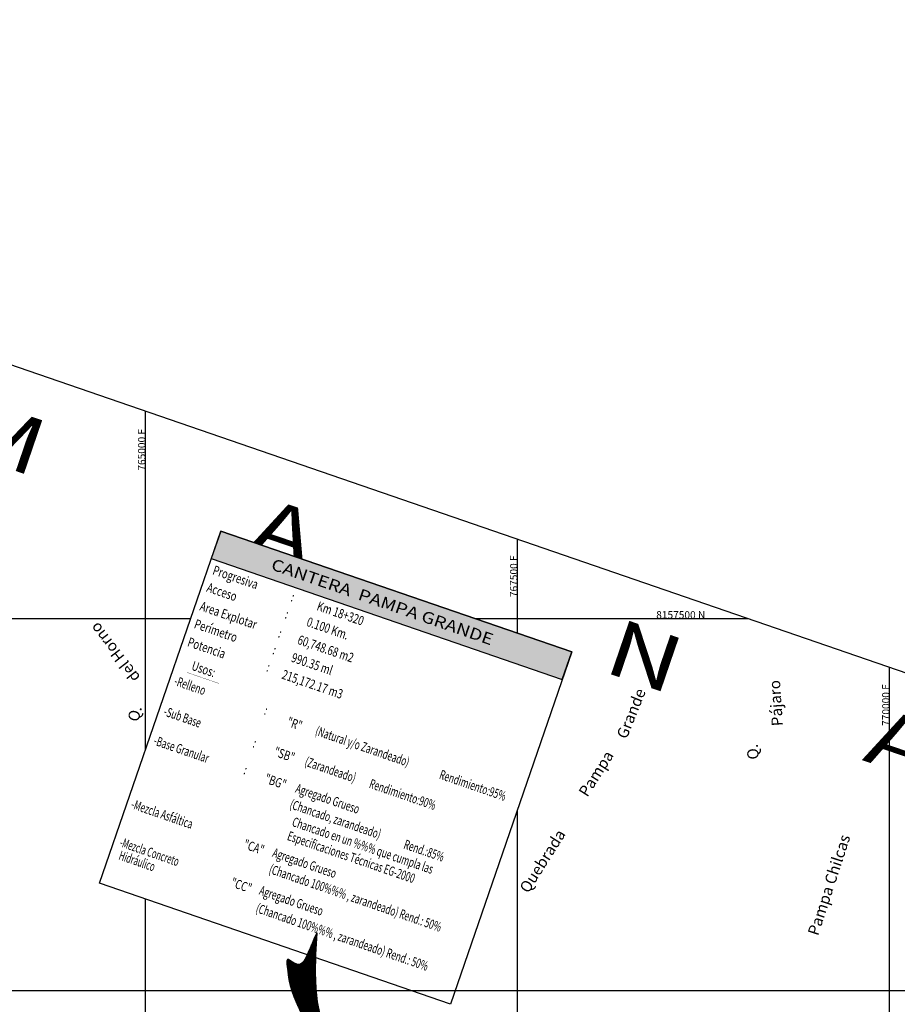
# Model space of a CAD drawing. Units: metres. Extents: x 0 to 1149954, y 0 to 8292699.
# Drawn here: x 764154 to 770051, y 8154910 to 8161524 of the extents above; entities that cross this region are included whole.
import ezdxf

# ---------------------------------------------------------------- set-up
doc = ezdxf.new("R2010")
doc.units = ezdxf.units.M
doc.set_wipeout_variables(frame=1)
doc.layers.add('1-Nombres Quebradas', color=150, linetype='Continuous')
doc.layers.add('coordenadas', color=254, linetype='Continuous')
doc.layers.add('1-ventanas', color=7, linetype='Continuous', plot=False)
doc.layers.add('TEXTO', color=7, linetype='Continuous', lineweight=25)
doc.layers.add('Texto-Depart', color=20, linetype='Continuous', lineweight=25)
doc.styles.add('ARIAL', font='ARIAL.TTF')
doc.styles.add('comic', font='comic.TTF')
doc.styles.add('ROMANS', font='ROMANS', dxfattribs={"height": 50})
doc.styles.add('SIMPLEX', font='simplex.shx')

# ---------------------------------------------------------------- blocks, each defined once
blk = doc.blocks.new('A$C5918615E')
h = blk.add_hatch()
h.set_pattern_fill('ANSI31', color=252, scale=0.1, style=0)
h.paths.add_polyline_path([(69.49, 67.25), (79.3, 68.11), (90.92, 68.5), (104.6, 68.42), (101.04, 69.86), (97.69, 71.11), (94.59, 72.22), (91.79, 73.21), (89.35, 74.15), (87.32, 75.06), (85.74, 76), (84.67, 77), (84.13, 78.1), (84.03, 79.28), (84.28, 80.47), (84.75, 81.66), (85.34, 82.79), (85.94, 83.82), (86.44, 84.71), (86.73, 85.42), (86.73, 85.91), (86.43, 86.22), (85.85, 86.35), (85.02, 86.34), (83.95, 86.22), (82.66, 86.01), (81.17, 85.75), (79.51, 85.44), (77.67, 85.12), (75.61, 84.71), (73.25, 84.14), (70.52, 83.33), (67.36, 82.2), (63.69, 80.68), (59.45, 78.68), (54.56, 76.13), (49, 72.94), (42.92, 68.95), (36.51, 64), (29.95, 57.91), (23.44, 50.52), (17.18, 41.67), (11.34, 31.17), (6.12, 18.88), (5.15, 28.17), (0, 0), (16.76, 21.03), (7.5, 17.84), (9.91, 22.35), (12.81, 27.15), (16.14, 32.12), (19.87, 37.14), (23.94, 42.09), (28.3, 46.84), (32.89, 51.28), (37.68, 55.28), (42.66, 58.74), (48.05, 61.65), (54.13, 64.03), (61.19, 65.89)])
at = {"color": 252, "flags": 128}
for points in [[(104.6, 68.42), (101.04, 69.86), (97.69, 71.11), (94.59, 72.22), (91.79, 73.21), (89.35, 74.15), (87.32, 75.06), (85.74, 76), (84.67, 77), (84.13, 78.1), (84.03, 79.28), (84.28, 80.47), (84.75, 81.66), (85.34, 82.79), (85.94, 83.82), (86.44, 84.71), (86.73, 85.42), (86.73, 85.91), (86.43, 86.22), (85.85, 86.35), (85.02, 86.34), (83.95, 86.22), (82.66, 86.01), (81.17, 85.75), (79.51, 85.44), (77.67, 85.12), (75.61, 84.71), (73.25, 84.14), (70.52, 83.33), (67.36, 82.2), (63.69, 80.68), (59.45, 78.68), (54.56, 76.13), (49, 72.94), (42.92, 68.95), (36.51, 64), (29.95, 57.91), (23.44, 50.52), (17.18, 41.67), (11.34, 31.17), (6.12, 18.88)], [(104.6, 68.42), (90.92, 68.5), (79.3, 68.11), (69.49, 67.25), (61.19, 65.89), (54.13, 64.03), (48.05, 61.65), (42.66, 58.74), (37.68, 55.28), (32.89, 51.28), (28.3, 46.84), (23.94, 42.09), (19.87, 37.14), (16.14, 32.12), (12.81, 27.15), (9.91, 22.35), (7.5, 17.84)], [(7.5, 17.84), (16.76, 21.03), (0, 0), (5.15, 28.17), (6.12, 18.88)]]:
    blk.add_lwpolyline(points, dxfattribs=at)

msp = doc.modelspace()

# ---------------------------------------------------------------- linework, layer by layer
at = {"layer": 'coordenadas', "color": 8}
for p, q in [((765000, 8151984.8), (765000, 8158893.8)), ((767500, 8151124), (767500, 8158033)), ((769048, 8157500), (755975, 8157500)), ((770000, 8150263.1), (770000, 8157172.2))]:
    msp.add_line(p, q, dxfattribs=at)

# ---------------------------------------------------------------- texts
at = {"layer": '1-Nombres Quebradas', "linetype": 'Continuous', "style": 'ROMANS', "oblique": 10}
for s, rotation, p in [('Grande', 68.04484, (768232.2, 8156687.1)), ('Pájaro', 93.69553, (769282.9, 8156780.8)), ('Q.', 93.69553, (769120.6, 8156556.6)), ('Pampa ', 57.68909, (767968.8, 8156297)), ('Sangues', 110.54485, (766743, 8156023.6)), ('Pampa Chilcas', 71.94433, (769519, 8155365.9)), ('Quebrada', 110.92878, (767031.6, 8155356.9))]:
    msp.add_text(s, height=75, rotation=rotation, dxfattribs=at).set_placement(p)
at = {"layer": 'coordenadas', "color": 7, "style": 'ROMANS'}
for s, p in [('765000 E', (764999, 8158494.9)), ('770000 E', (769999, 8156780))]:
    msp.add_text(s, height=50, rotation=90, dxfattribs=at).set_placement(p)
msp.add_text('8157500 N', height=50, dxfattribs=at).set_placement((768431.5, 8157501))
msp.add_text('8157500 N', height=50, dxfattribs=at).set_placement((768431.5, 8157501))
at = {"layer": 'Texto-Depart', "color": 254, "lineweight": 0, "style": 'ARIAL', "width": 1.3}
msp.add_text('C         A           M          A              N         A', height=380, rotation=341.14153, dxfattribs=at).set_placement((760077.5, 8159875.9))

# ---------------------------------------------------------------- next in the draw order: wipeouts: each hides what was drawn before it
at = {"lineweight": 0}
msp.add_wipeout([(764690.8, 8155723.2), (765505.5, 8158089.3), (767863.8, 8157277.3), (767049.1, 8154911.2)], dxfattribs=at)

# ---------------------------------------------------------------- next in the draw order: hatches: boundary and pattern name
msp.add_hatch(color=32).paths.add_polyline_path([(767863.8, 8157277.3), (765505.5, 8158089.3), (765442, 8157904.9), (767800.3, 8157092.9)])

# ---------------------------------------------------------------- next in the draw order: linework, layer by layer
for points in [[(765505.5, 8158089.3), (767863.8, 8157277.3), (767049.1, 8154911.2), (764690.8, 8155723.2)], [(765442, 8157904.9), (767800.3, 8157092.9), (767863.8, 8157277.3), (765505.5, 8158089.3)], [(765442, 8157904.9), (767800.3, 8157092.9), (767863.8, 8157277.3), (765505.5, 8158089.3)]]:
    msp.add_lwpolyline(points, close=True)
msp.add_lwpolyline([(765442, 8157904.9), (767800.3, 8157092.9)])
at = {"const_width": 2}
msp.add_lwpolyline([(765279.7, 8157138.8), (765493.3, 8157065.2)], dxfattribs=at)
at = {"layer": '1-ventanas'}
msp.add_lwpolyline([(755233.8, 8155347.6), (773285, 8149132), (775411.8, 8155308.7), (757360.7, 8161524.3)], close=True, dxfattribs=at)
at = {"layer": 'coordenadas', "color": 8}
msp.add_line((775305.5, 8155000), (756243.2, 8155000), dxfattribs=at)

# ---------------------------------------------------------------- next in the draw order: block references
at = {"xscale": 10.69200000001437, "yscale": 10.69200000044139, "zscale": 13.2678, "rotation": 86.93115212744026}
msp.add_blockref('A$C5918615E', (766822.2, 8154235), dxfattribs=at)

# ---------------------------------------------------------------- next in the draw order: texts
at = {"layer": '1-Nombres Quebradas', "linetype": 'Continuous', "style": 'ROMANS', "oblique": 10}
for s, rotation, p in [('del Horno', 127.61913, (764968.4, 8157108.8)), ('Q.', 75.2144, (764950.5, 8156802.9)), ('Quebrada', 57.68909, (767571.8, 8155651))]:
    msp.add_text(s, height=75, rotation=rotation, dxfattribs=at).set_placement(p)
at = {"layer": 'coordenadas', "color": 7, "style": 'ROMANS'}
msp.add_text('767500 E', height=50, rotation=90, dxfattribs=at).set_placement((767499, 8157645.3))
at = {"layer": 'TEXTO', "color": 7}
for s, height, rotation, style, oblique, width, p in [('CANTERA  PAMPA GRANDE', 77.912, 340.9559, 'comic', 360, 1.2, (765837.1, 8157832.6)), ('Progresiva  ', 63, 341.01347, 'SIMPLEX', 0, 0.74, (765445.5, 8157800)), ('Acceso    ', 63, 341.01347, 'SIMPLEX', 0, 0.74, (765405.6, 8157684.2)), (' : ', 63, 341.01347, 'SIMPLEX', 0, 0.74, (765958, 8157623.6)), ('Area Explotar  ', 63, 341.01347, 'SIMPLEX', 0, 0.74, (765359.4, 8157558.4)), ('Km 18+320 ', 63, 341.01347, 'SIMPLEX', 0, 0.74, (766145.7, 8157558.9)), ('Perímetro', 63, 341.01347, 'SIMPLEX', 0, 0.74, (765321.3, 8157439.1)), (' : ', 63, 341.01347, 'SIMPLEX', 0, 0.74, (765918.6, 8157509.1)), (' 0.100 Km.', 63, 341.01347, 'SIMPLEX', 0, 0.74, (766063.6, 8157457.6)), ('Potencia  ', 63, 341.01347, 'SIMPLEX', 0, 0.74, (765276.5, 8157317.3)), (' : ', 63, 341.01347, 'SIMPLEX', 0, 0.74, (765872.7, 8157380.6)), ('60,748.68 m2 ', 63, 341.01347, 'SIMPLEX', 0, 0.74, (766016, 8157332.2)), (' : ', 63, 341.01347, 'SIMPLEX', 0, 0.74, (765835.3, 8157268.5)), ('990.35 ml', 63, 341.01347, 'SIMPLEX', 0, 0.74, (765974.3, 8157212.9)), ('Usos:                    ', 63, 341.01347, 'SIMPLEX', 0, 0.74, (765304, 8157158.4)), (' : ', 63, 341.01347, 'SIMPLEX', 0, 0.74, (765793.9, 8157153.6)), (' 215,172.17 m3', 63, 341.01347, 'SIMPLEX', 0, 0.74, (765896.8, 8157103.8)), ('-Relleno ', 63, 341.01347, 'SIMPLEX', 0, 0.65, (765186.8, 8157056.2)), ('-Sub Base ', 63, 341.01347, 'SIMPLEX', 0, 0.65, (765116.4, 8156851.6)), (' : ', 63, 341.01347, 'SIMPLEX', 0, 0.74, (765778.1, 8156863.1)), ('"R"', 63, 341.01347, 'SIMPLEX', 0, 0.74, (765944.2, 8156781.2)), ('"R"', 63, 341.01347, 'SIMPLEX', 0, 0.74, (765944.2, 8156781.2)), (' (Natural y/o Zarandeado)', 63, 341.01347, 'SIMPLEX', 0, 0.65, (766123.6, 8156724.8)), ('-Base Granular', 63, 341.01347, 'SIMPLEX', 0, 0.65, (765049, 8156655.8)), (' : ', 63, 341.01347, 'SIMPLEX', 0, 0.74, (765702.3, 8156642.8)), (' : ', 63, 341.01347, 'SIMPLEX', 0, 0.74, (765702.3, 8156642.8)), ('"SB"', 63, 341.01347, 'SIMPLEX', 0, 0.74, (765856.8, 8156580.5)), (' (Zarandeado)', 63, 341.01347, 'SIMPLEX', 0, 0.65, (766052.6, 8156518.5)), (' : ', 63, 341.01347, 'SIMPLEX', 0, 0.74, (765640.2, 8156462.6)), ('"BG"', 63, 341.01347, 'SIMPLEX', 0, 0.74, (765794.8, 8156400.3)), ('Rendimiento:95%%%', 63, 341.01347, 'SIMPLEX', 0, 0.65, (766968.8, 8156427)), (' Agregado Grueso', 63, 341.01347, 'SIMPLEX', 0, 0.65, (765990.5, 8156338.3)), ('Rendimiento:90%%%', 63, 341.01347, 'SIMPLEX', 0, 0.65, (766497.4, 8156365.7)), ('-Mezcla Asfáltica', 63, 341.01347, 'SIMPLEX', 0, 0.65, (764897, 8156228.4)), (' (Chancado, zarandeado)', 63, 341.01347, 'SIMPLEX', 0, 0.65, (765951.9, 8156232.1)), ('Chancado en un %%% que cumpla las ', 63, 341.01347, 'SIMPLEX', 0, 0.65, (765979.4, 8156109.1)), ('Especificaciones Técnicas EG-2000 ', 63, 341.01347, 'SIMPLEX', 0, 0.65, (765947.1, 8156015.2)), ('-Mezcla Concreto ', 63, 341.01347, 'SIMPLEX', 0, 0.6, (764820.3, 8155971.9)), ('"CA"', 63, 341.01347, 'SIMPLEX', 0, 0.74, (765652, 8155959.1)), ('Rend.:85%%%', 63, 341.01347, 'SIMPLEX', 0, 0.65, (766729.2, 8155958)), (' Hidráulico', 63, 341.01347, 'SIMPLEX', 0, 0.6, (764804.2, 8155887.2)), (' Agregado Grueso', 63, 341.01347, 'SIMPLEX', 0, 0.65, (765835.3, 8155906.1)), (' (Chancado 100%%% , zarandeado) Rend.: 50%%%', 63, 341.01347, 'SIMPLEX', 0, 0.65, (765813, 8155796.3)), ('"CC"', 63, 341.01347, 'SIMPLEX', 0, 0.74, (765566.9, 8155702.2)), (' Agregado Grueso', 63, 341.01347, 'SIMPLEX', 0, 0.65, (765746.8, 8155653)), (' (Chancado 100%%% , zarandeado) Rend.: 50%%%', 63, 341.01347, 'SIMPLEX', 0, 0.65, (765724.3, 8155533.8))]:
    msp.add_text(s, height=height, rotation=rotation, dxfattribs=dict(at, style=style, oblique=oblique, width=width)).set_placement(p)

doc.saveas('drawing.dxf')
